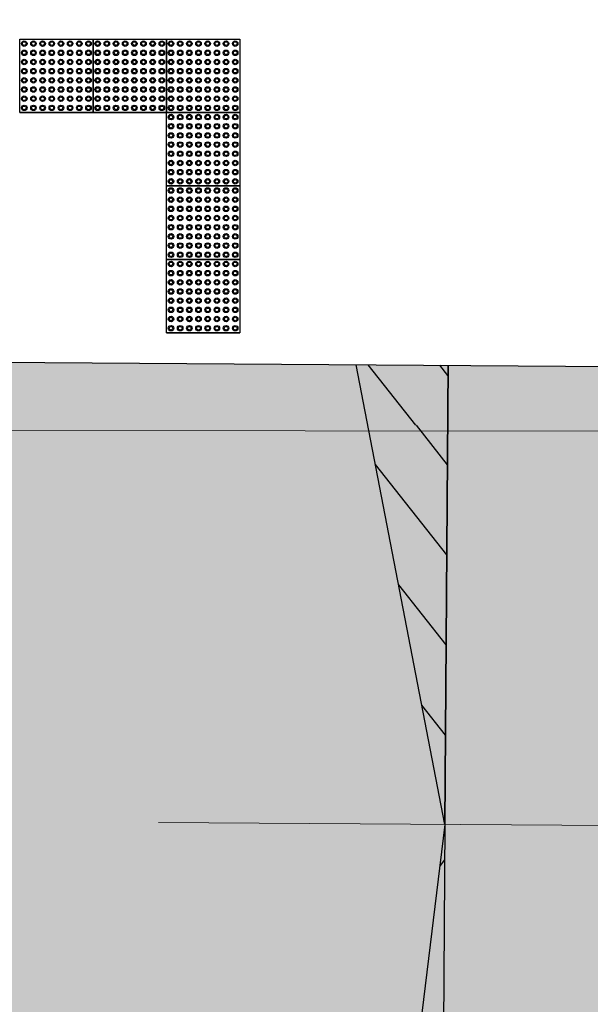
# Model space of a CAD drawing. Units: metres. Extents: x 0 to 677836, y -6 to 7185860.
# Drawn here: x 675341 to 675344, y 7185718 to 7185724 of the extents above; entities that cross this region are included whole.
import ezdxf

# ---------------------------------------------------------------- set-up
doc = ezdxf.new("R2010")
doc.units = ezdxf.units.M
doc.linetypes.add('DASHED2', pattern=[0.375, 0.25, -0.125])
for name, color, linetype, lineweight in [('L-VIA_ PAVIMENTADA', 210, 'Continuous', 0), ('P-superelevaocao', 7, 'Continuous', 30), ('PG-FAIXA DE TRAFEGO', 7, 'DASHED2', 0)]:
    doc.layers.add(name, color=color, linetype=linetype, lineweight=lineweight)
for name, color, linetype in [('PG-MFIO', 5, 'Continuous'), ('PG-SOLIDOS EX 1000', 254, 'Continuous'), ('PISO TÁTIL', 242, 'Continuous')]:
    doc.layers.add(name, color=color, linetype=linetype)

# ---------------------------------------------------------------- blocks, each defined once
blk = doc.blocks.new('A$C65B118AD')
at = {"layer": 'P-superelevaocao'}
h = blk.add_hatch(dxfattribs=at)
h.set_pattern_fill('ANSI31', color=256, scale=0.2, angle=179.8418103021088, style=0)
h.set_pattern_definition([(321.4944297269021, (-5571388.351551588, 3670230.272912592), (-0.4477714026546453, -0.3602006293961777), [])])
edge = h.paths.add_edge_path()
edge.add_line((3.999999987892807, 0.0002138279378414154), (4.000066680833697, -0.8008045591413975))
edge.add_line((4.000066680833697, -0.8008045591413975), (0.04850429762154818, -0.009710455313324928))
edge.add_ellipse((-6.868503987789154e-09, -4.656612873077393e-09), major_axis=(0.05000000119648636, 2.956503826736513e-09), ratio=0.8000001274081613, start_angle=-14.04957164920823, end_angle=0.00366032102445882)
edge.add_line((0.04999999422580004, 2.553686499595642e-06), (3.999999987892807, 0.0002138279378414154))
h.paths.add_polyline_path([(4.600076639093459, -0.9209252344444394), (4.000066678971052, -0.8008045582100749), (3.999999986961484, 0.0002138260751962662), (4.59999998472631, 0.0002459185197949409)])
for p, q in [((-8.381903171539307e-09, -9.313225746154785e-10), (4.599999995902181, 0)), ((-4.656612873077393e-09, -9.313225746154785e-10), (4.600076640956104, -0.9209252344444394))]:
    blk.add_line(p, q, dxfattribs=at)
blk = doc.blocks.new('A$C087E7D55')
at = {"layer": 'P-superelevaocao'}
h = blk.add_hatch(dxfattribs=at)
h.set_pattern_fill('ANSI31', color=256, scale=0.2, angle=179.8418103021088, style=0)
h.set_pattern_definition([(218.5055702995556, (5571388.349377475, 3670230.275024777), (0.4477714028680155, -0.3602006292264215), [])])
edge = h.paths.add_edge_path()
edge.add_line((-3.999999986030161, 0.0002138251438736916), (-4.000066679902375, -0.8008045610040426))
edge.add_line((-4.000066679902375, -0.8008045610040426), (-0.04850429762154818, -0.009710455313324928))
edge.add_ellipse((2.677552402019501e-09, -2.793967723846436e-09), major_axis=(-0.04999999793668664, 1.135289585185264e-09), ratio=0.8000000096979577, start_angle=359.9963410715651, end_angle=374.0495748352906, ccw=False)
edge.add_line((-0.04999999515712261, 2.552755177021027e-06), (-3.999999986030161, 0.0002138251438736916))
h.paths.add_polyline_path([(-4.600076639093459, -0.9209252363070846), (-4.00006667803973, -0.8008045591413975), (-3.999999986030161, 0.0002138242125511169), (-4.59999998472631, 0.0002459166571497917)])
for p, q in [((-4.599999994039536, -9.313225746154785e-10), (4.656612873077393e-09, 0)), ((4.656612873077393e-09, -9.313225746154785e-10), (-4.600076640956104, -0.9209252363070846)), ((4.656612873077393e-09, -9.313225746154785e-10), (-4.599999987520278, -9.313225746154785e-10)), ((4.656612873077393e-09, -9.313225746154785e-10), (-4.599999987520278, -9.313225746154785e-10))]:
    blk.add_line(p, q, dxfattribs=at)

msp = doc.modelspace()

# ---------------------------------------------------------------- hatches: boundary and pattern name
at = {"layer": 'PG-SOLIDOS EX 1000'}
msp.add_hatch(color=256, dxfattribs=at).paths.add_polyline_path([(675361.2421520754, 7185721.568919678), (675331.1118895607, 7185721.779173616), (675309.9854115318, 7185719.615943521, -0.05456239499186775), (675308.2536521086, 7185719.438621296), (675293.6493555816, 7185719.540532483), (675293.4975013152, 7185707.541299982), (675335.946626056, 7185707.245082994, -0.006271961095279254), (675361.028703421, 7185706.755373253)])

# ---------------------------------------------------------------- linework, layer by layer
at = {"layer": 'L-VIA_ PAVIMENTADA'}
msp.add_lwpolyline([(675309.1603220124, 7185761.794871049), (675323.0325974899, 7185728.503162537), (675323.6447460457, 7185727.098554176), (675324.2122420182, 7185725.796403612), (675324.6634749334, 7185724.761024996), (675325.5345380183, 7185723.024999085), (675326.2093837712, 7185722.59123926), (675326.9961800704, 7185722.375917052), (675327.442236313, 7185722.206048833), (675328.1649030548, 7185721.930841135), (675328.8619421187, 7185721.692345242), (675329.5356857956, 7185721.461819999), (675331.3020105173, 7185721.348962028), (675377.6105866123, 7185721.304240698), (675420.388889835, 7185720.735320476), (675438.6195717453, 7185720.744048767)], dxfattribs=at)
at = {"layer": 'PG-FAIXA DE TRAFEGO', "ltscale": 10}
msp.add_line((675262.880691659, 7185719.755241292), (675388.8125529592, 7185718.876468007), dxfattribs=at)
at = {"layer": 'PG-MFIO', "flags": 128}
msp.add_lwpolyline([(675321.2324523486, 7185732.823283443), (675323.7831556629, 7185726.701917746, 0.3008671078722481), (675331.1118895783, 7185721.779173615), (675423.0813913603, 7185721.137395274), (675425.5638855065, 7185718.620011153), (675435.5636420414, 7185718.550231202, 0.5445237885784092), (675441.0919853522, 7185726.978786078), (675440.4112194288, 7185728.516647479)], format="xyb", dxfattribs=at)
at = {"layer": 'PISO TÁTIL'}
for p, q in [((675340.8728725044, 7185723.472228575), (675341.2728724955, 7185723.472228575)), ((675340.8728725044, 7185723.072228584), (675340.8728725044, 7185723.472228575)), ((675341.2728724955, 7185723.472228575), (675341.2728724955, 7185723.072228584)), ((675341.2728725043, 7185723.472228575), (675341.6728724954, 7185723.472228575)), ((675341.2728725043, 7185723.072228584), (675341.2728725043, 7185723.472228575)), ((675341.6728724954, 7185723.472228575), (675341.6728724954, 7185723.072228584)), ((675341.6728725045, 7185723.472228575), (675342.0728724955, 7185723.472228575)), ((675341.6728725045, 7185723.072228584), (675341.6728725045, 7185723.472228575)), ((675342.0728724955, 7185723.472228575), (675342.0728724955, 7185723.072228584)), ((675341.2728724955, 7185723.072228584), (675340.8728725044, 7185723.072228584)), ((675340.8728725044, 7185723.072228584), (675341.2728724955, 7185723.072228584)), ((675341.6728724954, 7185723.072228584), (675341.2728725043, 7185723.072228584)), ((675341.2728725043, 7185723.072228584), (675341.6728724954, 7185723.072228584)), ((675342.0728724955, 7185723.072228584), (675341.6728725045, 7185723.072228584)), ((675341.6728725045, 7185723.072228584), (675342.0728724955, 7185723.072228584)), ((675341.6728725045, 7185723.072228575), (675342.0728724955, 7185723.072228575)), ((675341.6728725045, 7185722.672228584), (675341.6728725045, 7185723.072228575)), ((675342.0728724955, 7185723.072228575), (675342.0728724955, 7185722.672228584)), ((675342.0728724955, 7185722.672228584), (675341.6728725045, 7185722.672228584)), ((675341.6728725045, 7185722.672228584), (675342.0728724955, 7185722.672228584)), ((675341.6728725045, 7185722.672228575), (675342.0728724955, 7185722.672228575)), ((675341.6728725045, 7185722.272228584), (675341.6728725045, 7185722.672228575)), ((675342.0728724955, 7185722.672228575), (675342.0728724955, 7185722.272228584)), ((675342.0728724955, 7185722.272228584), (675341.6728725045, 7185722.272228584)), ((675341.6728725045, 7185722.272228584), (675342.0728724955, 7185722.272228584)), ((675341.6728725045, 7185722.272228574), (675342.0728724955, 7185722.272228574)), ((675341.6728725045, 7185721.872228583), (675341.6728725045, 7185722.272228574)), ((675342.0728724955, 7185722.272228574), (675342.0728724955, 7185721.872228583)), ((675342.0728724955, 7185721.872228583), (675341.6728725045, 7185721.872228583)), ((675341.6728725045, 7185721.872228583), (675342.0728724955, 7185721.872228583)), ((675341.6728725045, 7185721.872228575), (675342.0728724955, 7185721.872228575))]:
    msp.add_line(p, q, dxfattribs=at)
for centre, radius in [((675340.8978725038, 7185723.447228576), 0.01499999966472387), ((675340.8978725038, 7185723.447228576), 0.009999999776482582), ((675340.9478725027, 7185723.447228576), 0.01499999966472387), ((675340.9478725027, 7185723.447228576), 0.009999999776482582), ((675340.9978725016, 7185723.447228576), 0.01499999966472387), ((675340.9978725016, 7185723.447228576), 0.009999999776482582), ((675341.0478725005, 7185723.447228576), 0.01499999966472387), ((675341.0478725005, 7185723.447228576), 0.009999999776482582), ((675341.0978724994, 7185723.447228576), 0.01499999966472387), ((675341.0978724994, 7185723.447228576), 0.009999999776482582), ((675341.1478724983, 7185723.447228576), 0.01499999966472387), ((675341.1478724983, 7185723.447228576), 0.009999999776482582), ((675341.1978724971, 7185723.447228576), 0.01499999966472387), ((675341.1978724971, 7185723.447228576), 0.009999999776482582), ((675341.247872496, 7185723.447228576), 0.01499999966472387), ((675341.247872496, 7185723.447228576), 0.009999999776482582), ((675341.2978725038, 7185723.447228576), 0.01499999966472387), ((675341.2978725038, 7185723.447228576), 0.009999999776482582), ((675341.3478725026, 7185723.447228576), 0.01499999966472387), ((675341.3478725026, 7185723.447228576), 0.009999999776482582), ((675341.3978725015, 7185723.447228576), 0.01499999966472387), ((675341.3978725015, 7185723.447228576), 0.009999999776482582), ((675341.4478725004, 7185723.447228576), 0.01499999966472387), ((675341.4478725004, 7185723.447228576), 0.009999999776482582), ((675341.4978724993, 7185723.447228576), 0.01499999966472387), ((675341.4978724993, 7185723.447228576), 0.009999999776482582), ((675341.5478724982, 7185723.447228576), 0.01499999966472387), ((675341.5478724982, 7185723.447228576), 0.009999999776482582), ((675341.597872497, 7185723.447228576), 0.01499999966472387), ((675341.597872497, 7185723.447228576), 0.009999999776482582), ((675341.6478724959, 7185723.447228576), 0.01499999966472387), ((675341.6478724959, 7185723.447228576), 0.009999999776482582), ((675341.6978725039, 7185723.447228576), 0.01499999966472387), ((675341.6978725039, 7185723.447228576), 0.009999999776482582), ((675341.7478725028, 7185723.447228576), 0.01499999966472387), ((675341.7478725028, 7185723.447228576), 0.009999999776482582), ((675341.7978725017, 7185723.447228576), 0.01499999966472387), ((675341.7978725017, 7185723.447228576), 0.009999999776482582), ((675341.8478725005, 7185723.447228576), 0.01499999966472387), ((675341.8478725005, 7185723.447228576), 0.009999999776482582), ((675341.8978724994, 7185723.447228576), 0.01499999966472387), ((675341.8978724994, 7185723.447228576), 0.009999999776482582), ((675341.9478724983, 7185723.447228576), 0.01499999966472387), ((675341.9478724983, 7185723.447228576), 0.009999999776482582), ((675341.9978724972, 7185723.447228576), 0.01499999966472387), ((675341.9978724972, 7185723.447228576), 0.009999999776482582), ((675342.0478724961, 7185723.447228576), 0.01499999966472387), ((675342.0478724961, 7185723.447228576), 0.009999999776482582), ((675340.8978725038, 7185723.397228577), 0.01499999966472387), ((675340.8978725038, 7185723.397228577), 0.009999999776482582), ((675340.9478725027, 7185723.397228577), 0.01499999966472387), ((675340.9478725027, 7185723.397228577), 0.009999999776482582), ((675340.9978725016, 7185723.397228577), 0.01499999966472387), ((675340.9978725016, 7185723.397228577), 0.009999999776482582), ((675341.0478725005, 7185723.397228577), 0.01499999966472387), ((675341.0478725005, 7185723.397228577), 0.009999999776482582), ((675341.0978724994, 7185723.397228577), 0.01499999966472387), ((675341.0978724994, 7185723.397228577), 0.009999999776482582), ((675341.1478724983, 7185723.397228577), 0.01499999966472387), ((675341.1478724983, 7185723.397228577), 0.009999999776482582), ((675341.1978724971, 7185723.397228577), 0.01499999966472387), ((675341.1978724971, 7185723.397228577), 0.009999999776482582), ((675341.247872496, 7185723.397228577), 0.01499999966472387), ((675341.247872496, 7185723.397228577), 0.009999999776482582), ((675341.2978725038, 7185723.397228577), 0.01499999966472387), ((675341.2978725038, 7185723.397228577), 0.009999999776482582), ((675341.3478725026, 7185723.397228577), 0.01499999966472387), ((675341.3478725026, 7185723.397228577), 0.009999999776482582), ((675341.3978725015, 7185723.397228577), 0.01499999966472387), ((675341.3978725015, 7185723.397228577), 0.009999999776482582), ((675341.4478725004, 7185723.397228577), 0.01499999966472387), ((675341.4478725004, 7185723.397228577), 0.009999999776482582), ((675341.4978724993, 7185723.397228577), 0.01499999966472387), ((675341.4978724993, 7185723.397228577), 0.009999999776482582), ((675341.5478724982, 7185723.397228577), 0.01499999966472387), ((675341.5478724982, 7185723.397228577), 0.009999999776482582), ((675341.597872497, 7185723.397228577), 0.01499999966472387), ((675341.597872497, 7185723.397228577), 0.009999999776482582), ((675341.6478724959, 7185723.397228577), 0.01499999966472387), ((675341.6478724959, 7185723.397228577), 0.009999999776482582), ((675341.6978725039, 7185723.397228577), 0.01499999966472387), ((675341.6978725039, 7185723.397228577), 0.009999999776482582), ((675341.7478725028, 7185723.397228577), 0.01499999966472387), ((675341.7478725028, 7185723.397228577), 0.009999999776482582), ((675341.7978725017, 7185723.397228577), 0.01499999966472387), ((675341.7978725017, 7185723.397228577), 0.009999999776482582), ((675341.8478725005, 7185723.397228577), 0.01499999966472387), ((675341.8478725005, 7185723.397228577), 0.009999999776482582), ((675341.8978724994, 7185723.397228577), 0.01499999966472387), ((675341.8978724994, 7185723.397228577), 0.009999999776482582), ((675341.9478724983, 7185723.397228577), 0.01499999966472387), ((675341.9478724983, 7185723.397228577), 0.009999999776482582), ((675341.9978724972, 7185723.397228577), 0.01499999966472387), ((675341.9978724972, 7185723.397228577), 0.009999999776482582), ((675342.0478724961, 7185723.397228577), 0.01499999966472387), ((675342.0478724961, 7185723.397228577), 0.009999999776482582), ((675340.8978725038, 7185723.347228578), 0.01499999966472387), ((675340.8978725038, 7185723.347228578), 0.009999999776482582), ((675340.9478725027, 7185723.347228578), 0.01499999966472387), ((675340.9478725027, 7185723.347228578), 0.009999999776482582), ((675340.9978725016, 7185723.347228578), 0.01499999966472387), ((675340.9978725016, 7185723.347228578), 0.009999999776482582), ((675341.0478725005, 7185723.347228578), 0.01499999966472387), ((675341.0478725005, 7185723.347228578), 0.009999999776482582), ((675341.0978724994, 7185723.347228578), 0.01499999966472387), ((675341.0978724994, 7185723.347228578), 0.009999999776482582), ((675341.1478724983, 7185723.347228578), 0.01499999966472387), ((675341.1478724983, 7185723.347228578), 0.009999999776482582), ((675341.1978724971, 7185723.347228578), 0.01499999966472387), ((675341.1978724971, 7185723.347228578), 0.009999999776482582), ((675341.247872496, 7185723.347228578), 0.01499999966472387), ((675341.247872496, 7185723.347228578), 0.009999999776482582), ((675341.2978725038, 7185723.347228578), 0.01499999966472387), ((675341.2978725038, 7185723.347228578), 0.009999999776482582), ((675341.3478725026, 7185723.347228578), 0.01499999966472387), ((675341.3478725026, 7185723.347228578), 0.009999999776482582), ((675341.3978725015, 7185723.347228578), 0.01499999966472387), ((675341.3978725015, 7185723.347228578), 0.009999999776482582), ((675341.4478725004, 7185723.347228578), 0.01499999966472387), ((675341.4478725004, 7185723.347228578), 0.009999999776482582), ((675341.4978724993, 7185723.347228578), 0.01499999966472387), ((675341.4978724993, 7185723.347228578), 0.009999999776482582), ((675341.5478724982, 7185723.347228578), 0.01499999966472387), ((675341.5478724982, 7185723.347228578), 0.009999999776482582), ((675341.597872497, 7185723.347228578), 0.01499999966472387), ((675341.597872497, 7185723.347228578), 0.009999999776482582), ((675341.6478724959, 7185723.347228578), 0.01499999966472387), ((675341.6478724959, 7185723.347228578), 0.009999999776482582), ((675341.6978725039, 7185723.347228578), 0.01499999966472387), ((675341.6978725039, 7185723.347228578), 0.009999999776482582), ((675341.7478725028, 7185723.347228578), 0.01499999966472387), ((675341.7478725028, 7185723.347228578), 0.009999999776482582), ((675341.7978725017, 7185723.347228578), 0.01499999966472387), ((675341.7978725017, 7185723.347228578), 0.009999999776482582), ((675341.8478725005, 7185723.347228578), 0.01499999966472387), ((675341.8478725005, 7185723.347228578), 0.009999999776482582), ((675341.8978724994, 7185723.347228578), 0.01499999966472387), ((675341.8978724994, 7185723.347228578), 0.009999999776482582), ((675341.9478724983, 7185723.347228578), 0.01499999966472387), ((675341.9478724983, 7185723.347228578), 0.009999999776482582), ((675341.9978724972, 7185723.347228578), 0.01499999966472387), ((675341.9978724972, 7185723.347228578), 0.009999999776482582), ((675342.0478724961, 7185723.347228578), 0.01499999966472387), ((675342.0478724961, 7185723.347228578), 0.009999999776482582), ((675340.8978725038, 7185723.297228579), 0.01499999966472387), ((675340.8978725038, 7185723.297228579), 0.009999999776482582), ((675340.9478725027, 7185723.297228579), 0.01499999966472387), ((675340.9478725027, 7185723.297228579), 0.009999999776482582), ((675340.9978725016, 7185723.297228579), 0.01499999966472387), ((675340.9978725016, 7185723.297228579), 0.009999999776482582), ((675341.0478725005, 7185723.297228579), 0.01499999966472387), ((675341.0478725005, 7185723.297228579), 0.009999999776482582), ((675341.0978724994, 7185723.297228579), 0.01499999966472387), ((675341.0978724994, 7185723.297228579), 0.009999999776482582), ((675341.1478724983, 7185723.297228579), 0.01499999966472387), ((675341.1478724983, 7185723.297228579), 0.009999999776482582), ((675341.1978724971, 7185723.297228579), 0.01499999966472387), ((675341.1978724971, 7185723.297228579), 0.009999999776482582), ((675341.247872496, 7185723.297228579), 0.01499999966472387), ((675341.247872496, 7185723.297228579), 0.009999999776482582), ((675341.2978725038, 7185723.297228579), 0.01499999966472387), ((675341.2978725038, 7185723.297228579), 0.009999999776482582), ((675341.3478725026, 7185723.297228579), 0.01499999966472387), ((675341.3478725026, 7185723.297228579), 0.009999999776482582), ((675341.3978725015, 7185723.297228579), 0.01499999966472387), ((675341.3978725015, 7185723.297228579), 0.009999999776482582), ((675341.4478725004, 7185723.297228579), 0.01499999966472387), ((675341.4478725004, 7185723.297228579), 0.009999999776482582), ((675341.4978724993, 7185723.297228579), 0.01499999966472387), ((675341.4978724993, 7185723.297228579), 0.009999999776482582), ((675341.5478724982, 7185723.297228579), 0.01499999966472387), ((675341.5478724982, 7185723.297228579), 0.009999999776482582), ((675341.597872497, 7185723.297228579), 0.01499999966472387), ((675341.597872497, 7185723.297228579), 0.009999999776482582), ((675341.6478724959, 7185723.297228579), 0.01499999966472387), ((675341.6478724959, 7185723.297228579), 0.009999999776482582), ((675341.6978725039, 7185723.297228579), 0.01499999966472387), ((675341.6978725039, 7185723.297228579), 0.009999999776482582), ((675341.7478725028, 7185723.297228579), 0.01499999966472387), ((675341.7478725028, 7185723.297228579), 0.009999999776482582), ((675341.7978725017, 7185723.297228579), 0.01499999966472387), ((675341.7978725017, 7185723.297228579), 0.009999999776482582), ((675341.8478725005, 7185723.297228579), 0.01499999966472387), ((675341.8478725005, 7185723.297228579), 0.009999999776482582), ((675341.8978724994, 7185723.297228579), 0.01499999966472387), ((675341.8978724994, 7185723.297228579), 0.009999999776482582), ((675341.9478724983, 7185723.297228579), 0.01499999966472387), ((675341.9478724983, 7185723.297228579), 0.009999999776482582), ((675341.9978724972, 7185723.297228579), 0.01499999966472387), ((675341.9978724972, 7185723.297228579), 0.009999999776482582), ((675342.0478724961, 7185723.297228579), 0.01499999966472387), ((675342.0478724961, 7185723.297228579), 0.009999999776482582), ((675340.8978725038, 7185723.247228581), 0.01499999966472387), ((675340.8978725038, 7185723.247228581), 0.009999999776482582), ((675340.9478725027, 7185723.247228581), 0.01499999966472387), ((675340.9478725027, 7185723.247228581), 0.009999999776482582), ((675340.9978725016, 7185723.247228581), 0.01499999966472387), ((675340.9978725016, 7185723.247228581), 0.009999999776482582), ((675341.0478725005, 7185723.247228581), 0.01499999966472387), ((675341.0478725005, 7185723.247228581), 0.009999999776482582), ((675341.0978724994, 7185723.247228581), 0.01499999966472387), ((675341.0978724994, 7185723.247228581), 0.009999999776482582), ((675341.1478724983, 7185723.247228581), 0.01499999966472387), ((675341.1478724983, 7185723.247228581), 0.009999999776482582), ((675341.1978724971, 7185723.247228581), 0.01499999966472387), ((675341.1978724971, 7185723.247228581), 0.009999999776482582), ((675341.247872496, 7185723.247228581), 0.01499999966472387), ((675341.247872496, 7185723.247228581), 0.009999999776482582), ((675341.2978725038, 7185723.247228581), 0.01499999966472387), ((675341.2978725038, 7185723.247228581), 0.009999999776482582), ((675341.3478725026, 7185723.247228581), 0.01499999966472387), ((675341.3478725026, 7185723.247228581), 0.009999999776482582), ((675341.3978725015, 7185723.247228581), 0.01499999966472387), ((675341.3978725015, 7185723.247228581), 0.009999999776482582), ((675341.4478725004, 7185723.247228581), 0.01499999966472387), ((675341.4478725004, 7185723.247228581), 0.009999999776482582), ((675341.4978724993, 7185723.247228581), 0.01499999966472387), ((675341.4978724993, 7185723.247228581), 0.009999999776482582), ((675341.5478724982, 7185723.247228581), 0.01499999966472387), ((675341.5478724982, 7185723.247228581), 0.009999999776482582), ((675341.597872497, 7185723.247228581), 0.01499999966472387), ((675341.597872497, 7185723.247228581), 0.009999999776482582), ((675341.6478724959, 7185723.247228581), 0.01499999966472387), ((675341.6478724959, 7185723.247228581), 0.009999999776482582), ((675341.6978725039, 7185723.247228581), 0.01499999966472387), ((675341.6978725039, 7185723.247228581), 0.009999999776482582), ((675341.7478725028, 7185723.247228581), 0.01499999966472387), ((675341.7478725028, 7185723.247228581), 0.009999999776482582), ((675341.7978725017, 7185723.247228581), 0.01499999966472387), ((675341.7978725017, 7185723.247228581), 0.009999999776482582), ((675341.8478725005, 7185723.247228581), 0.01499999966472387), ((675341.8478725005, 7185723.247228581), 0.009999999776482582), ((675341.8978724994, 7185723.247228581), 0.01499999966472387), ((675341.8978724994, 7185723.247228581), 0.009999999776482582), ((675341.9478724983, 7185723.247228581), 0.01499999966472387), ((675341.9478724983, 7185723.247228581), 0.009999999776482582), ((675341.9978724972, 7185723.247228581), 0.01499999966472387), ((675341.9978724972, 7185723.247228581), 0.009999999776482582), ((675342.0478724961, 7185723.247228581), 0.01499999966472387), ((675342.0478724961, 7185723.247228581), 0.009999999776482582), ((675340.8978725038, 7185723.197228582), 0.01499999966472387), ((675340.8978725038, 7185723.197228582), 0.009999999776482582), ((675340.9478725027, 7185723.197228582), 0.01499999966472387), ((675340.9478725027, 7185723.197228582), 0.009999999776482582), ((675340.9978725016, 7185723.197228582), 0.01499999966472387), ((675340.9978725016, 7185723.197228582), 0.009999999776482582), ((675341.0478725005, 7185723.197228582), 0.01499999966472387), ((675341.0478725005, 7185723.197228582), 0.009999999776482582), ((675341.0978724994, 7185723.197228582), 0.01499999966472387), ((675341.0978724994, 7185723.197228582), 0.009999999776482582), ((675341.1478724983, 7185723.197228582), 0.01499999966472387), ((675341.1478724983, 7185723.197228582), 0.009999999776482582), ((675341.1978724971, 7185723.197228582), 0.01499999966472387), ((675341.1978724971, 7185723.197228582), 0.009999999776482582), ((675341.247872496, 7185723.197228582), 0.01499999966472387), ((675341.247872496, 7185723.197228582), 0.009999999776482582), ((675341.2978725038, 7185723.197228582), 0.01499999966472387), ((675341.2978725038, 7185723.197228582), 0.009999999776482582), ((675341.3478725026, 7185723.197228582), 0.01499999966472387), ((675341.3478725026, 7185723.197228582), 0.009999999776482582), ((675341.3978725015, 7185723.197228582), 0.01499999966472387), ((675341.3978725015, 7185723.197228582), 0.009999999776482582), ((675341.4478725004, 7185723.197228582), 0.01499999966472387), ((675341.4478725004, 7185723.197228582), 0.009999999776482582), ((675341.4978724993, 7185723.197228582), 0.01499999966472387), ((675341.4978724993, 7185723.197228582), 0.009999999776482582), ((675341.5478724982, 7185723.197228582), 0.01499999966472387), ((675341.5478724982, 7185723.197228582), 0.009999999776482582), ((675341.597872497, 7185723.197228582), 0.01499999966472387), ((675341.597872497, 7185723.197228582), 0.009999999776482582), ((675341.6478724959, 7185723.197228582), 0.01499999966472387), ((675341.6478724959, 7185723.197228582), 0.009999999776482582), ((675341.6978725039, 7185723.197228582), 0.01499999966472387), ((675341.6978725039, 7185723.197228582), 0.009999999776482582), ((675341.7478725028, 7185723.197228582), 0.01499999966472387), ((675341.7478725028, 7185723.197228582), 0.009999999776482582), ((675341.7978725017, 7185723.197228582), 0.01499999966472387), ((675341.7978725017, 7185723.197228582), 0.009999999776482582), ((675341.8478725005, 7185723.197228582), 0.01499999966472387), ((675341.8478725005, 7185723.197228582), 0.009999999776482582), ((675341.8978724994, 7185723.197228582), 0.01499999966472387), ((675341.8978724994, 7185723.197228582), 0.009999999776482582), ((675341.9478724983, 7185723.197228582), 0.01499999966472387), ((675341.9478724983, 7185723.197228582), 0.009999999776482582), ((675341.9978724972, 7185723.197228582), 0.01499999966472387), ((675341.9978724972, 7185723.197228582), 0.009999999776482582), ((675342.0478724961, 7185723.197228582), 0.01499999966472387), ((675342.0478724961, 7185723.197228582), 0.009999999776482582), ((675340.8978725038, 7185723.147228583), 0.01499999966472387), ((675340.8978725038, 7185723.147228583), 0.009999999776482582), ((675340.9478725027, 7185723.147228583), 0.01499999966472387), ((675340.9478725027, 7185723.147228583), 0.009999999776482582), ((675340.9978725016, 7185723.147228583), 0.01499999966472387), ((675340.9978725016, 7185723.147228583), 0.009999999776482582), ((675341.0478725005, 7185723.147228583), 0.01499999966472387), ((675341.0478725005, 7185723.147228583), 0.009999999776482582), ((675341.0978724994, 7185723.147228583), 0.01499999966472387), ((675341.0978724994, 7185723.147228583), 0.009999999776482582), ((675341.1478724983, 7185723.147228583), 0.01499999966472387), ((675341.1478724983, 7185723.147228583), 0.009999999776482582), ((675341.1978724971, 7185723.147228583), 0.01499999966472387), ((675341.1978724971, 7185723.147228583), 0.009999999776482582), ((675341.247872496, 7185723.147228583), 0.01499999966472387), ((675341.247872496, 7185723.147228583), 0.009999999776482582), ((675341.2978725038, 7185723.147228583), 0.01499999966472387), ((675341.2978725038, 7185723.147228583), 0.009999999776482582), ((675341.3478725026, 7185723.147228583), 0.01499999966472387), ((675341.3478725026, 7185723.147228583), 0.009999999776482582), ((675341.3978725015, 7185723.147228583), 0.01499999966472387), ((675341.3978725015, 7185723.147228583), 0.009999999776482582), ((675341.4478725004, 7185723.147228583), 0.01499999966472387), ((675341.4478725004, 7185723.147228583), 0.009999999776482582), ((675341.4978724993, 7185723.147228583), 0.01499999966472387), ((675341.4978724993, 7185723.147228583), 0.009999999776482582), ((675341.5478724982, 7185723.147228583), 0.01499999966472387), ((675341.5478724982, 7185723.147228583), 0.009999999776482582), ((675341.597872497, 7185723.147228583), 0.01499999966472387), ((675341.597872497, 7185723.147228583), 0.009999999776482582), ((675341.6478724959, 7185723.147228583), 0.01499999966472387), ((675341.6478724959, 7185723.147228583), 0.009999999776482582), ((675341.6978725039, 7185723.147228583), 0.01499999966472387), ((675341.6978725039, 7185723.147228583), 0.009999999776482582), ((675341.7478725028, 7185723.147228583), 0.01499999966472387), ((675341.7478725028, 7185723.147228583), 0.009999999776482582), ((675341.7978725017, 7185723.147228583), 0.01499999966472387), ((675341.7978725017, 7185723.147228583), 0.009999999776482582), ((675341.8478725005, 7185723.147228583), 0.01499999966472387), ((675341.8478725005, 7185723.147228583), 0.009999999776482582), ((675341.8978724994, 7185723.147228583), 0.01499999966472387), ((675341.8978724994, 7185723.147228583), 0.009999999776482582), ((675341.9478724983, 7185723.147228583), 0.01499999966472387), ((675341.9478724983, 7185723.147228583), 0.009999999776482582), ((675341.9978724972, 7185723.147228583), 0.01499999966472387), ((675341.9978724972, 7185723.147228583), 0.009999999776482582), ((675342.0478724961, 7185723.147228583), 0.01499999966472387), ((675342.0478724961, 7185723.147228583), 0.009999999776482582), ((675340.8978725038, 7185723.097228584), 0.01499999966472387), ((675340.8978725038, 7185723.097228584), 0.009999999776482582), ((675340.9478725027, 7185723.097228584), 0.01499999966472387), ((675340.9478725027, 7185723.097228584), 0.009999999776482582), ((675340.9978725016, 7185723.097228584), 0.01499999966472387), ((675340.9978725016, 7185723.097228584), 0.009999999776482582), ((675341.0478725005, 7185723.097228584), 0.01499999966472387), ((675341.0478725005, 7185723.097228584), 0.009999999776482582), ((675341.0978724994, 7185723.097228584), 0.01499999966472387), ((675341.0978724994, 7185723.097228584), 0.009999999776482582), ((675341.1478724983, 7185723.097228584), 0.01499999966472387), ((675341.1478724983, 7185723.097228584), 0.009999999776482582), ((675341.1978724971, 7185723.097228584), 0.01499999966472387), ((675341.1978724971, 7185723.097228584), 0.009999999776482582), ((675341.247872496, 7185723.097228584), 0.01499999966472387), ((675341.247872496, 7185723.097228584), 0.009999999776482582), ((675341.2978725038, 7185723.097228584), 0.01499999966472387), ((675341.2978725038, 7185723.097228584), 0.009999999776482582), ((675341.3478725026, 7185723.097228584), 0.01499999966472387), ((675341.3478725026, 7185723.097228584), 0.009999999776482582), ((675341.3978725015, 7185723.097228584), 0.01499999966472387), ((675341.3978725015, 7185723.097228584), 0.009999999776482582), ((675341.4478725004, 7185723.097228584), 0.01499999966472387), ((675341.4478725004, 7185723.097228584), 0.009999999776482582), ((675341.4978724993, 7185723.097228584), 0.01499999966472387), ((675341.4978724993, 7185723.097228584), 0.009999999776482582), ((675341.5478724982, 7185723.097228584), 0.01499999966472387), ((675341.5478724982, 7185723.097228584), 0.009999999776482582), ((675341.597872497, 7185723.097228584), 0.01499999966472387), ((675341.597872497, 7185723.097228584), 0.009999999776482582), ((675341.6478724959, 7185723.097228584), 0.01499999966472387), ((675341.6478724959, 7185723.097228584), 0.009999999776482582), ((675341.6978725039, 7185723.097228584), 0.01499999966472387), ((675341.6978725039, 7185723.097228584), 0.009999999776482582), ((675341.7478725028, 7185723.097228584), 0.01499999966472387), ((675341.7478725028, 7185723.097228584), 0.009999999776482582), ((675341.7978725017, 7185723.097228584), 0.01499999966472387), ((675341.7978725017, 7185723.097228584), 0.009999999776482582), ((675341.8478725005, 7185723.097228584), 0.01499999966472387), ((675341.8478725005, 7185723.097228584), 0.009999999776482582), ((675341.8978724994, 7185723.097228584), 0.01499999966472387), ((675341.8978724994, 7185723.097228584), 0.009999999776482582), ((675341.9478724983, 7185723.097228584), 0.01499999966472387), ((675341.9478724983, 7185723.097228584), 0.009999999776482582), ((675341.9978724972, 7185723.097228584), 0.01499999966472387), ((675341.9978724972, 7185723.097228584), 0.009999999776482582), ((675342.0478724961, 7185723.097228584), 0.01499999966472387), ((675342.0478724961, 7185723.097228584), 0.009999999776482582), ((675341.6978725039, 7185723.047228576), 0.01499999966472387), ((675341.6978725039, 7185722.997228577), 0.01499999966472387), ((675341.6978725039, 7185723.047228576), 0.009999999776482582), ((675341.7478725028, 7185723.047228576), 0.01499999966472387), ((675341.7478725028, 7185722.997228577), 0.01499999966472387), ((675341.7478725028, 7185723.047228576), 0.009999999776482582), ((675341.7978725017, 7185723.047228576), 0.01499999966472387), ((675341.7978725017, 7185722.997228577), 0.01499999966472387), ((675341.7978725017, 7185723.047228576), 0.009999999776482582), ((675341.8478725005, 7185723.047228576), 0.01499999966472387), ((675341.8478725005, 7185722.997228577), 0.01499999966472387), ((675341.8478725005, 7185723.047228576), 0.009999999776482582), ((675341.8978724994, 7185723.047228576), 0.01499999966472387), ((675341.8978724994, 7185722.997228577), 0.01499999966472387), ((675341.8978724994, 7185723.047228576), 0.009999999776482582), ((675341.9478724983, 7185723.047228576), 0.01499999966472387), ((675341.9478724983, 7185722.997228577), 0.01499999966472387), ((675341.9478724983, 7185723.047228576), 0.009999999776482582), ((675341.9978724972, 7185723.047228576), 0.01499999966472387), ((675341.9978724972, 7185722.997228577), 0.01499999966472387), ((675341.9978724972, 7185723.047228576), 0.009999999776482582), ((675342.0478724961, 7185723.047228576), 0.01499999966472387), ((675342.0478724961, 7185722.997228577), 0.01499999966472387), ((675342.0478724961, 7185723.047228576), 0.009999999776482582), ((675341.6978725039, 7185722.947228578), 0.01499999966472387), ((675341.6978725039, 7185722.997228577), 0.009999999776482582), ((675341.7478725028, 7185722.947228578), 0.01499999966472387), ((675341.7478725028, 7185722.997228577), 0.009999999776482582), ((675341.7978725017, 7185722.947228578), 0.01499999966472387), ((675341.7978725017, 7185722.997228577), 0.009999999776482582), ((675341.8478725005, 7185722.947228578), 0.01499999966472387), ((675341.8478725005, 7185722.997228577), 0.009999999776482582), ((675341.8978724994, 7185722.947228578), 0.01499999966472387), ((675341.8978724994, 7185722.997228577), 0.009999999776482582), ((675341.9478724983, 7185722.947228578), 0.01499999966472387), ((675341.9478724983, 7185722.997228577), 0.009999999776482582), ((675341.9978724972, 7185722.947228578), 0.01499999966472387), ((675341.9978724972, 7185722.997228577), 0.009999999776482582), ((675342.0478724961, 7185722.947228578), 0.01499999966472387), ((675342.0478724961, 7185722.997228577), 0.009999999776482582), ((675341.6978725039, 7185722.897228579), 0.01499999966472387), ((675341.6978725039, 7185722.947228578), 0.009999999776482582), ((675341.6978725039, 7185722.897228579), 0.009999999776482582), ((675341.7478725028, 7185722.897228579), 0.01499999966472387), ((675341.7478725028, 7185722.947228578), 0.009999999776482582), ((675341.7478725028, 7185722.897228579), 0.009999999776482582), ((675341.7978725017, 7185722.897228579), 0.01499999966472387), ((675341.7978725017, 7185722.947228578), 0.009999999776482582), ((675341.7978725017, 7185722.897228579), 0.009999999776482582), ((675341.8478725005, 7185722.897228579), 0.01499999966472387), ((675341.8478725005, 7185722.947228578), 0.009999999776482582), ((675341.8478725005, 7185722.897228579), 0.009999999776482582), ((675341.8978724994, 7185722.897228579), 0.01499999966472387), ((675341.8978724994, 7185722.947228578), 0.009999999776482582), ((675341.8978724994, 7185722.897228579), 0.009999999776482582), ((675341.9478724983, 7185722.897228579), 0.01499999966472387), ((675341.9478724983, 7185722.947228578), 0.009999999776482582), ((675341.9478724983, 7185722.897228579), 0.009999999776482582), ((675341.9978724972, 7185722.897228579), 0.01499999966472387), ((675341.9978724972, 7185722.947228578), 0.009999999776482582), ((675341.9978724972, 7185722.897228579), 0.009999999776482582), ((675342.0478724961, 7185722.897228579), 0.01499999966472387), ((675342.0478724961, 7185722.947228578), 0.009999999776482582), ((675342.0478724961, 7185722.897228579), 0.009999999776482582), ((675341.6978725039, 7185722.84722858), 0.01499999966472387), ((675341.6978725039, 7185722.84722858), 0.009999999776482582), ((675341.7478725028, 7185722.84722858), 0.01499999966472387), ((675341.7478725028, 7185722.84722858), 0.009999999776482582), ((675341.7978725017, 7185722.84722858), 0.01499999966472387), ((675341.7978725017, 7185722.84722858), 0.009999999776482582), ((675341.8478725005, 7185722.84722858), 0.01499999966472387), ((675341.8478725005, 7185722.84722858), 0.009999999776482582), ((675341.8978724994, 7185722.84722858), 0.01499999966472387), ((675341.8978724994, 7185722.84722858), 0.009999999776482582), ((675341.9478724983, 7185722.84722858), 0.01499999966472387), ((675341.9478724983, 7185722.84722858), 0.009999999776482582), ((675341.9978724972, 7185722.84722858), 0.01499999966472387), ((675341.9978724972, 7185722.84722858), 0.009999999776482582), ((675342.0478724961, 7185722.84722858), 0.01499999966472387), ((675342.0478724961, 7185722.84722858), 0.009999999776482582), ((675341.6978725039, 7185722.797228581), 0.01499999966472387), ((675341.6978725039, 7185722.797228581), 0.009999999776482582), ((675341.7478725028, 7185722.797228581), 0.01499999966472387), ((675341.7478725028, 7185722.797228581), 0.009999999776482582), ((675341.7978725017, 7185722.797228581), 0.01499999966472387), ((675341.7978725017, 7185722.797228581), 0.009999999776482582), ((675341.8478725005, 7185722.797228581), 0.01499999966472387), ((675341.8478725005, 7185722.797228581), 0.009999999776482582), ((675341.8978724994, 7185722.797228581), 0.01499999966472387), ((675341.8978724994, 7185722.797228581), 0.009999999776482582), ((675341.9478724983, 7185722.797228581), 0.01499999966472387), ((675341.9478724983, 7185722.797228581), 0.009999999776482582), ((675341.9978724972, 7185722.797228581), 0.01499999966472387), ((675341.9978724972, 7185722.797228581), 0.009999999776482582), ((675342.0478724961, 7185722.797228581), 0.01499999966472387), ((675342.0478724961, 7185722.797228581), 0.009999999776482582), ((675341.6978725039, 7185722.747228582), 0.01499999966472387), ((675341.6978725039, 7185722.747228582), 0.009999999776482582), ((675341.7478725028, 7185722.747228582), 0.01499999966472387), ((675341.7478725028, 7185722.747228582), 0.009999999776482582), ((675341.7978725017, 7185722.747228582), 0.01499999966472387), ((675341.7978725017, 7185722.747228582), 0.009999999776482582), ((675341.8478725005, 7185722.747228582), 0.01499999966472387), ((675341.8478725005, 7185722.747228582), 0.009999999776482582), ((675341.8978724994, 7185722.747228582), 0.01499999966472387), ((675341.8978724994, 7185722.747228582), 0.009999999776482582), ((675341.9478724983, 7185722.747228582), 0.01499999966472387), ((675341.9478724983, 7185722.747228582), 0.009999999776482582), ((675341.9978724972, 7185722.747228582), 0.01499999966472387), ((675341.9978724972, 7185722.747228582), 0.009999999776482582), ((675342.0478724961, 7185722.747228582), 0.01499999966472387), ((675342.0478724961, 7185722.747228582), 0.009999999776482582), ((675341.6978725039, 7185722.697228584), 0.01499999966472387), ((675341.6978725039, 7185722.697228584), 0.009999999776482582), ((675341.7478725028, 7185722.697228584), 0.01499999966472387), ((675341.7478725028, 7185722.697228584), 0.009999999776482582), ((675341.7978725017, 7185722.697228584), 0.01499999966472387), ((675341.7978725017, 7185722.697228584), 0.009999999776482582), ((675341.8478725005, 7185722.697228584), 0.01499999966472387), ((675341.8478725005, 7185722.697228584), 0.009999999776482582), ((675341.8978724994, 7185722.697228584), 0.01499999966472387), ((675341.8978724994, 7185722.697228584), 0.009999999776482582), ((675341.9478724983, 7185722.697228584), 0.01499999966472387), ((675341.9478724983, 7185722.697228584), 0.009999999776482582), ((675341.9978724972, 7185722.697228584), 0.01499999966472387), ((675341.9978724972, 7185722.697228584), 0.009999999776482582), ((675342.0478724961, 7185722.697228584), 0.01499999966472387), ((675342.0478724961, 7185722.697228584), 0.009999999776482582), ((675341.6978725039, 7185722.647228575), 0.01499999966472387), ((675341.6978725039, 7185722.647228575), 0.009999999776482582), ((675341.7478725028, 7185722.647228575), 0.01499999966472387), ((675341.7478725028, 7185722.647228575), 0.009999999776482582), ((675341.7978725017, 7185722.647228575), 0.01499999966472387), ((675341.7978725017, 7185722.647228575), 0.009999999776482582), ((675341.8478725005, 7185722.647228575), 0.01499999966472387), ((675341.8478725005, 7185722.647228575), 0.009999999776482582), ((675341.8978724994, 7185722.647228575), 0.01499999966472387), ((675341.8978724994, 7185722.647228575), 0.009999999776482582), ((675341.9478724983, 7185722.647228575), 0.01499999966472387), ((675341.9478724983, 7185722.647228575), 0.009999999776482582), ((675341.9978724972, 7185722.647228575), 0.01499999966472387), ((675341.9978724972, 7185722.647228575), 0.009999999776482582), ((675342.0478724961, 7185722.647228575), 0.01499999966472387), ((675342.0478724961, 7185722.647228575), 0.009999999776482582), ((675341.6978725039, 7185722.597228576), 0.01499999966472387), ((675341.6978725039, 7185722.597228576), 0.009999999776482582), ((675341.7478725028, 7185722.597228576), 0.01499999966472387), ((675341.7478725028, 7185722.597228576), 0.009999999776482582), ((675341.7978725017, 7185722.597228576), 0.01499999966472387), ((675341.7978725017, 7185722.597228576), 0.009999999776482582), ((675341.8478725005, 7185722.597228576), 0.01499999966472387), ((675341.8478725005, 7185722.597228576), 0.009999999776482582), ((675341.8978724994, 7185722.597228576), 0.01499999966472387), ((675341.8978724994, 7185722.597228576), 0.009999999776482582), ((675341.9478724983, 7185722.597228576), 0.01499999966472387), ((675341.9478724983, 7185722.597228576), 0.009999999776482582), ((675341.9978724972, 7185722.597228576), 0.01499999966472387), ((675341.9978724972, 7185722.597228576), 0.009999999776482582), ((675342.0478724961, 7185722.597228576), 0.01499999966472387), ((675342.0478724961, 7185722.597228576), 0.009999999776482582), ((675341.6978725039, 7185722.547228578), 0.01499999966472387), ((675341.6978725039, 7185722.547228578), 0.009999999776482582), ((675341.7478725028, 7185722.547228578), 0.01499999966472387), ((675341.7478725028, 7185722.547228578), 0.009999999776482582), ((675341.7978725017, 7185722.547228578), 0.01499999966472387), ((675341.7978725017, 7185722.547228578), 0.009999999776482582), ((675341.8478725005, 7185722.547228578), 0.01499999966472387), ((675341.8478725005, 7185722.547228578), 0.009999999776482582), ((675341.8978724994, 7185722.547228578), 0.01499999966472387), ((675341.8978724994, 7185722.547228578), 0.009999999776482582), ((675341.9478724983, 7185722.547228578), 0.01499999966472387), ((675341.9478724983, 7185722.547228578), 0.009999999776482582), ((675341.9978724972, 7185722.547228578), 0.01499999966472387), ((675341.9978724972, 7185722.547228578), 0.009999999776482582), ((675342.0478724961, 7185722.547228578), 0.01499999966472387), ((675342.0478724961, 7185722.547228578), 0.009999999776482582), ((675341.6978725039, 7185722.497228579), 0.01499999966472387), ((675341.6978725039, 7185722.497228579), 0.009999999776482582), ((675341.7478725028, 7185722.497228579), 0.01499999966472387), ((675341.7478725028, 7185722.497228579), 0.009999999776482582), ((675341.7978725017, 7185722.497228579), 0.01499999966472387), ((675341.7978725017, 7185722.497228579), 0.009999999776482582), ((675341.8478725005, 7185722.497228579), 0.01499999966472387), ((675341.8478725005, 7185722.497228579), 0.009999999776482582), ((675341.8978724994, 7185722.497228579), 0.01499999966472387), ((675341.8978724994, 7185722.497228579), 0.009999999776482582), ((675341.9478724983, 7185722.497228579), 0.01499999966472387), ((675341.9478724983, 7185722.497228579), 0.009999999776482582), ((675341.9978724972, 7185722.497228579), 0.01499999966472387), ((675341.9978724972, 7185722.497228579), 0.009999999776482582), ((675342.0478724961, 7185722.497228579), 0.01499999966472387), ((675342.0478724961, 7185722.497228579), 0.009999999776482582), ((675341.6978725039, 7185722.44722858), 0.01499999966472387), ((675341.6978725039, 7185722.44722858), 0.009999999776482582), ((675341.7478725028, 7185722.44722858), 0.01499999966472387), ((675341.7478725028, 7185722.44722858), 0.009999999776482582), ((675341.7978725017, 7185722.44722858), 0.01499999966472387), ((675341.7978725017, 7185722.44722858), 0.009999999776482582), ((675341.8478725005, 7185722.44722858), 0.01499999966472387), ((675341.8478725005, 7185722.44722858), 0.009999999776482582), ((675341.8978724994, 7185722.44722858), 0.01499999966472387), ((675341.8978724994, 7185722.44722858), 0.009999999776482582), ((675341.9478724983, 7185722.44722858), 0.01499999966472387), ((675341.9478724983, 7185722.44722858), 0.009999999776482582), ((675341.9978724972, 7185722.44722858), 0.01499999966472387), ((675341.9978724972, 7185722.44722858), 0.009999999776482582), ((675342.0478724961, 7185722.44722858), 0.01499999966472387), ((675342.0478724961, 7185722.44722858), 0.009999999776482582), ((675341.6978725039, 7185722.397228581), 0.01499999966472387), ((675341.6978725039, 7185722.397228581), 0.009999999776482582), ((675341.7478725028, 7185722.397228581), 0.01499999966472387), ((675341.7478725028, 7185722.397228581), 0.009999999776482582), ((675341.7978725017, 7185722.397228581), 0.01499999966472387), ((675341.7978725017, 7185722.397228581), 0.009999999776482582), ((675341.8478725005, 7185722.397228581), 0.01499999966472387), ((675341.8478725005, 7185722.397228581), 0.009999999776482582), ((675341.8978724994, 7185722.397228581), 0.01499999966472387), ((675341.8978724994, 7185722.397228581), 0.009999999776482582), ((675341.9478724983, 7185722.397228581), 0.01499999966472387), ((675341.9478724983, 7185722.397228581), 0.009999999776482582), ((675341.9978724972, 7185722.397228581), 0.01499999966472387), ((675341.9978724972, 7185722.397228581), 0.009999999776482582), ((675342.0478724961, 7185722.397228581), 0.01499999966472387), ((675342.0478724961, 7185722.397228581), 0.009999999776482582), ((675341.6978725039, 7185722.347228582), 0.01499999966472387), ((675341.6978725039, 7185722.347228582), 0.009999999776482582), ((675341.7478725028, 7185722.347228582), 0.01499999966472387), ((675341.7478725028, 7185722.347228582), 0.009999999776482582), ((675341.7978725017, 7185722.347228582), 0.01499999966472387), ((675341.7978725017, 7185722.347228582), 0.009999999776482582), ((675341.8478725005, 7185722.347228582), 0.01499999966472387), ((675341.8478725005, 7185722.347228582), 0.009999999776482582), ((675341.8978724994, 7185722.347228582), 0.01499999966472387), ((675341.8978724994, 7185722.347228582), 0.009999999776482582), ((675341.9478724983, 7185722.347228582), 0.01499999966472387), ((675341.9478724983, 7185722.347228582), 0.009999999776482582), ((675341.9978724972, 7185722.347228582), 0.01499999966472387), ((675341.9978724972, 7185722.347228582), 0.009999999776482582), ((675342.0478724961, 7185722.347228582), 0.01499999966472387), ((675342.0478724961, 7185722.347228582), 0.009999999776482582), ((675341.6978725039, 7185722.297228583), 0.01499999966472387), ((675341.6978725039, 7185722.247228575), 0.01499999966472387), ((675341.6978725039, 7185722.297228583), 0.009999999776482582), ((675341.7478725028, 7185722.297228583), 0.01499999966472387), ((675341.7478725028, 7185722.247228575), 0.01499999966472387), ((675341.7478725028, 7185722.297228583), 0.009999999776482582), ((675341.7978725017, 7185722.297228583), 0.01499999966472387), ((675341.7978725017, 7185722.247228575), 0.01499999966472387), ((675341.7978725017, 7185722.297228583), 0.009999999776482582), ((675341.8478725005, 7185722.297228583), 0.01499999966472387), ((675341.8478725005, 7185722.247228575), 0.01499999966472387), ((675341.8478725005, 7185722.297228583), 0.009999999776482582), ((675341.8978724994, 7185722.297228583), 0.01499999966472387), ((675341.8978724994, 7185722.247228575), 0.01499999966472387), ((675341.8978724994, 7185722.297228583), 0.009999999776482582), ((675341.9478724983, 7185722.297228583), 0.01499999966472387), ((675341.9478724983, 7185722.247228575), 0.01499999966472387), ((675341.9478724983, 7185722.297228583), 0.009999999776482582), ((675341.9978724972, 7185722.297228583), 0.01499999966472387), ((675341.9978724972, 7185722.247228575), 0.01499999966472387), ((675341.9978724972, 7185722.297228583), 0.009999999776482582), ((675342.0478724961, 7185722.297228583), 0.01499999966472387), ((675342.0478724961, 7185722.247228575), 0.01499999966472387), ((675342.0478724961, 7185722.297228583), 0.009999999776482582), ((675341.6978725039, 7185722.197228576), 0.01499999966472387), ((675341.6978725039, 7185722.247228575), 0.009999999776482582), ((675341.6978725039, 7185722.197228576), 0.009999999776482582), ((675341.7478725028, 7185722.197228576), 0.01499999966472387), ((675341.7478725028, 7185722.247228575), 0.009999999776482582), ((675341.7478725028, 7185722.197228576), 0.009999999776482582), ((675341.7978725017, 7185722.197228576), 0.01499999966472387), ((675341.7978725017, 7185722.247228575), 0.009999999776482582), ((675341.7978725017, 7185722.197228576), 0.009999999776482582), ((675341.8478725005, 7185722.197228576), 0.01499999966472387), ((675341.8478725005, 7185722.247228575), 0.009999999776482582), ((675341.8478725005, 7185722.197228576), 0.009999999776482582), ((675341.8978724994, 7185722.197228576), 0.01499999966472387), ((675341.8978724994, 7185722.247228575), 0.009999999776482582), ((675341.8978724994, 7185722.197228576), 0.009999999776482582), ((675341.9478724983, 7185722.197228576), 0.01499999966472387), ((675341.9478724983, 7185722.247228575), 0.009999999776482582), ((675341.9478724983, 7185722.197228576), 0.009999999776482582), ((675341.9978724972, 7185722.197228576), 0.01499999966472387), ((675341.9978724972, 7185722.247228575), 0.009999999776482582), ((675341.9978724972, 7185722.197228576), 0.009999999776482582), ((675342.0478724961, 7185722.197228576), 0.01499999966472387), ((675342.0478724961, 7185722.247228575), 0.009999999776482582), ((675342.0478724961, 7185722.197228576), 0.009999999776482582), ((675341.6978725039, 7185722.147228577), 0.01499999966472387), ((675341.6978725039, 7185722.147228577), 0.009999999776482582), ((675341.7478725028, 7185722.147228577), 0.01499999966472387), ((675341.7478725028, 7185722.147228577), 0.009999999776482582), ((675341.7978725017, 7185722.147228577), 0.01499999966472387), ((675341.7978725017, 7185722.147228577), 0.009999999776482582), ((675341.8478725005, 7185722.147228577), 0.01499999966472387), ((675341.8478725005, 7185722.147228577), 0.009999999776482582), ((675341.8978724994, 7185722.147228577), 0.01499999966472387), ((675341.8978724994, 7185722.147228577), 0.009999999776482582), ((675341.9478724983, 7185722.147228577), 0.01499999966472387), ((675341.9478724983, 7185722.147228577), 0.009999999776482582), ((675341.9978724972, 7185722.147228577), 0.01499999966472387), ((675341.9978724972, 7185722.147228577), 0.009999999776482582), ((675342.0478724961, 7185722.147228577), 0.01499999966472387), ((675342.0478724961, 7185722.147228577), 0.009999999776482582), ((675341.6978725039, 7185722.097228578), 0.01499999966472387), ((675341.6978725039, 7185722.097228578), 0.009999999776482582), ((675341.7478725028, 7185722.097228578), 0.01499999966472387), ((675341.7478725028, 7185722.097228578), 0.009999999776482582), ((675341.7978725017, 7185722.097228578), 0.01499999966472387), ((675341.7978725017, 7185722.097228578), 0.009999999776482582), ((675341.8478725005, 7185722.097228578), 0.01499999966472387), ((675341.8478725005, 7185722.097228578), 0.009999999776482582), ((675341.8978724994, 7185722.097228578), 0.01499999966472387), ((675341.8978724994, 7185722.097228578), 0.009999999776482582), ((675341.9478724983, 7185722.097228578), 0.01499999966472387), ((675341.9478724983, 7185722.097228578), 0.009999999776482582), ((675341.9978724972, 7185722.097228578), 0.01499999966472387), ((675341.9978724972, 7185722.097228578), 0.009999999776482582), ((675342.0478724961, 7185722.097228578), 0.01499999966472387), ((675342.0478724961, 7185722.097228578), 0.009999999776482582), ((675341.6978725039, 7185722.047228579), 0.01499999966472387), ((675341.6978725039, 7185722.047228579), 0.009999999776482582), ((675341.7478725028, 7185722.047228579), 0.01499999966472387), ((675341.7478725028, 7185722.047228579), 0.009999999776482582), ((675341.7978725017, 7185722.047228579), 0.01499999966472387), ((675341.7978725017, 7185722.047228579), 0.009999999776482582), ((675341.8478725005, 7185722.047228579), 0.01499999966472387), ((675341.8478725005, 7185722.047228579), 0.009999999776482582), ((675341.8978724994, 7185722.047228579), 0.01499999966472387), ((675341.8978724994, 7185722.047228579), 0.009999999776482582), ((675341.9478724983, 7185722.047228579), 0.01499999966472387), ((675341.9478724983, 7185722.047228579), 0.009999999776482582), ((675341.9978724972, 7185722.047228579), 0.01499999966472387), ((675341.9978724972, 7185722.047228579), 0.009999999776482582), ((675342.0478724961, 7185722.047228579), 0.01499999966472387), ((675342.0478724961, 7185722.047228579), 0.009999999776482582), ((675341.6978725039, 7185721.997228581), 0.01499999966472387), ((675341.6978725039, 7185721.997228581), 0.009999999776482582), ((675341.7478725028, 7185721.997228581), 0.01499999966472387), ((675341.7478725028, 7185721.997228581), 0.009999999776482582), ((675341.7978725017, 7185721.997228581), 0.01499999966472387), ((675341.7978725017, 7185721.997228581), 0.009999999776482582), ((675341.8478725005, 7185721.997228581), 0.01499999966472387), ((675341.8478725005, 7185721.997228581), 0.009999999776482582), ((675341.8978724994, 7185721.997228581), 0.01499999966472387), ((675341.8978724994, 7185721.997228581), 0.009999999776482582), ((675341.9478724983, 7185721.997228581), 0.01499999966472387), ((675341.9478724983, 7185721.997228581), 0.009999999776482582), ((675341.9978724972, 7185721.997228581), 0.01499999966472387), ((675341.9978724972, 7185721.997228581), 0.009999999776482582), ((675342.0478724961, 7185721.997228581), 0.01499999966472387), ((675342.0478724961, 7185721.997228581), 0.009999999776482582), ((675341.6978725039, 7185721.947228582), 0.01499999966472387), ((675341.6978725039, 7185721.947228582), 0.009999999776482582), ((675341.7478725028, 7185721.947228582), 0.01499999966472387), ((675341.7478725028, 7185721.947228582), 0.009999999776482582), ((675341.7978725017, 7185721.947228582), 0.01499999966472387), ((675341.7978725017, 7185721.947228582), 0.009999999776482582), ((675341.8478725005, 7185721.947228582), 0.01499999966472387), ((675341.8478725005, 7185721.947228582), 0.009999999776482582), ((675341.8978724994, 7185721.947228582), 0.01499999966472387), ((675341.8978724994, 7185721.947228582), 0.009999999776482582), ((675341.9478724983, 7185721.947228582), 0.01499999966472387), ((675341.9478724983, 7185721.947228582), 0.009999999776482582), ((675341.9978724972, 7185721.947228582), 0.01499999966472387), ((675341.9978724972, 7185721.947228582), 0.009999999776482582), ((675342.0478724961, 7185721.947228582), 0.01499999966472387), ((675342.0478724961, 7185721.947228582), 0.009999999776482582), ((675341.6978725039, 7185721.897228583), 0.01499999966472387), ((675341.6978725039, 7185721.897228583), 0.009999999776482582), ((675341.7478725028, 7185721.897228583), 0.01499999966472387), ((675341.7478725028, 7185721.897228583), 0.009999999776482582), ((675341.7978725017, 7185721.897228583), 0.01499999966472387), ((675341.7978725017, 7185721.897228583), 0.009999999776482582), ((675341.8478725005, 7185721.897228583), 0.01499999966472387), ((675341.8478725005, 7185721.897228583), 0.009999999776482582), ((675341.8978724994, 7185721.897228583), 0.01499999966472387), ((675341.8978724994, 7185721.897228583), 0.009999999776482582), ((675341.9478724983, 7185721.897228583), 0.01499999966472387), ((675341.9478724983, 7185721.897228583), 0.009999999776482582), ((675341.9978724972, 7185721.897228583), 0.01499999966472387), ((675341.9978724972, 7185721.897228583), 0.009999999776482582), ((675342.0478724961, 7185721.897228583), 0.01499999966472387), ((675342.0478724961, 7185721.897228583), 0.009999999776482582)]:
    msp.add_circle(centre, radius, dxfattribs=at)

# ---------------------------------------------------------------- block references
at = {"layer": 'P-superelevaocao', "rotation": 269.6001870950581}
for name, p, xscale, yscale, zscale in [('A$C087E7D55', (675343.1905718489, 7185719.194825724), 0.5434782600212953, 0.5434782600212953, 0.5434782600212953), ('A$C65B118AD', (675343.1905718546, 7185719.194825722), 2.608695657162089, 1.5, 2.608695657162089)]:
    msp.add_blockref(name, p, dxfattribs=dict(at, xscale=xscale, yscale=yscale, zscale=zscale))

doc.saveas('drawing.dxf')
